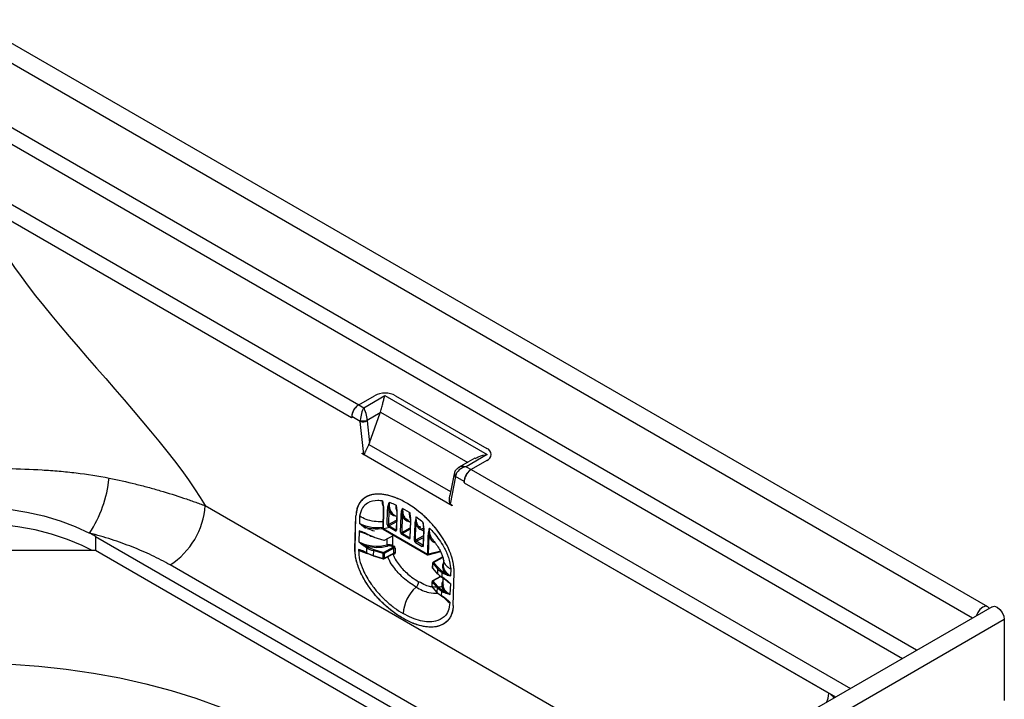
# Model space of a CAD drawing. Units: millimetres. Extents: x -817 to 7983, y -5015 to 1397.
# Drawn here: x 2039 to 2237, y -3116 to -2979 of the extents above; entities that cross this region are included whole.
import ezdxf

# ---------------------------------------------------------------- set-up
doc = ezdxf.new("R2010")
doc.units = ezdxf.units.MM
doc.header["$LTSCALE"] = 2
doc.layers.get('0').update_dxf_attribs({"color": 1})
doc.layers.add('152902', color=7, linetype='Continuous')

# ---------------------------------------------------------------- blocks, each defined once
blk = doc.blocks.new('1137650-M_003_ISO_view')
for p, q in [((412.45, 50.65), (207.46, 168.99)), ((207.89, 136.29), (285.71, 91.37)), ((207.89, 132.83), (284.21, 88.77)), ((210.72, 131.19), (284.2, 88.77)), ((285.68, 91.35), (285.71, 91.37)), ((285.68, 91.35), (286.68, 90.77)), ((285.71, 91.37), (288.85, 93.18)), ((286.68, 90.77), (290.92, 93.22)), ((290.92, 93.22), (311.54, 81.31)), ((293.1, 93.18), (311.48, 82.57)), ((284.31, 89.32), (284.27, 89.35)), ((290.02, 89.74), (287.38, 88.22)), ((287.87, 83.7), (290.02, 89.74)), ((290.07, 89.89), (307.64, 79.74)), ((284.2, 88.77), (284.21, 88.79)), ((284.21, 88.79), (284.26, 88.75)), ((284.27, 88.96), (284.26, 88.75)), ((285.98, 87.97), (284.27, 88.96)), ((286.72, 81.34), (285.98, 87.97)), ((287.39, 88.09), (287.87, 83.7)), ((287.73, 83.35), (304.19, 73.85)), ((286.28, 81.59), (286.27, 81.53)), ((304.52, 71), (286.27, 81.53)), ((286.28, 81.59), (286.72, 81.34)), ((309.08, 80.57), (305.8, 78.68)), ((311.54, 81.31), (307.3, 78.87)), ((311.48, 80.12), (308.33, 78.3)), ((304.9, 77.46), (304.03, 73.06)), ((304.95, 77.66), (304.9, 77.47)), ((307.3, 78.87), (308.31, 78.29)), ((308.33, 78.3), (308.31, 78.29)), ((308.33, 78.3), (384.77, 34.18)), ((305.17, 76.89), (304.08, 71.32)), ((306.89, 75.9), (305.17, 76.89)), ((306.89, 75.69), (306.94, 75.66)), ((306.97, 76.24), (306.93, 76.26)), ((306.94, 75.64), (306.94, 75.66)), ((306.94, 75.64), (306.94, 75.64)), ((306.94, 75.64), (381.77, 32.45)), ((306.94, 75.64), (380.43, 33.22)), ((254.71, 71.02), (334.4, 25.02)), ((290.62, 70.2), (290.51, 66.46)), ((290.67, 70.13), (290.56, 66.39)), ((290.62, 70.2), (290.62, 70.2)), ((291.4, 67.2), (291.49, 70.19)), ((291.75, 70.18), (291.66, 67.19)), ((293.33, 69.49), (293.23, 66.19)), ((293.33, 69.49), (293.33, 69.49)), ((294.5, 70.47), (294.49, 70.47)), ((295.93, 69.64), (294.5, 70.47)), ((295.93, 69.64), (295.94, 69.64)), ((304.52, 71.06), (304.08, 71.32)), ((304.52, 71.06), (304.52, 71)), ((284.91, 62.33), (285.11, 68.98)), ((284.92, 62.33), (285.11, 68.98)), ((285.11, 68.98), (285.11, 68.98)), ((285.83, 68.89), (285.79, 67.48)), ((291.66, 67.19), (293.29, 68.07)), ((293.28, 67.77), (291.78, 66.97)), ((293.38, 69.41), (293.28, 66.11)), ((294.09, 65.65), (294.19, 69.05)), ((294.45, 69.04), (294.35, 65.64)), ((295.54, 68.03), (296.08, 67.72)), ((296.09, 68), (295.99, 64.6)), ((296.04, 64.52), (296.14, 67.92)), ((296.09, 68), (296.09, 68)), ((285.74, 65.94), (285.68, 63.75)), ((287.25, 66.63), (287.56, 66.45)), ((290.56, 66.39), (299.5, 61.23)), ((290.6, 66.3), (299.54, 61.14)), ((293.02, 65.96), (291.65, 66.75)), ((291.78, 66.97), (293.15, 66.18)), ((293.15, 66.18), (293.23, 66.22)), ((294.35, 65.64), (296.05, 66.56)), ((296.04, 66.26), (294.47, 65.42)), ((296.95, 67.35), (296.85, 64.05)), ((297.1, 64.05), (297.2, 67.35)), ((298.1, 66.75), (297.55, 66.78)), ((298.14, 66.42), (298.76, 65.91)), ((298.43, 66.49), (298.43, 66.38)), ((298.76, 66.03), (298.68, 63.04)), ((298.73, 62.97), (298.82, 65.96)), ((232.64, 64.81), (335.23, 5.58)), ((232.64, 64.81), (232.64, 61.95)), ((287.09, 65.47), (287.4, 65.28)), ((287.12, 65.38), (287.44, 65.19)), ((288.73, 64.65), (290.72, 64.05)), ((290.85, 64.06), (292.73, 65.05)), ((292.76, 64.98), (292.69, 65.03)), ((295.78, 64.37), (294.34, 65.2)), ((294.47, 65.42), (295.91, 64.59)), ((295.99, 64.63), (295.91, 64.59)), ((298.73, 64.92), (297.1, 64.05)), ((297.1, 63.61), (298.46, 62.82)), ((297.23, 63.83), (298.72, 64.63)), ((298.6, 63.04), (297.23, 63.83)), ((299.61, 64.96), (299.5, 61.23)), ((299.75, 61.22), (299.86, 64.96)), ((300.64, 64.17), (300.6, 64.15)), ((232.64, 61.95), (211.5, 61.95)), ((332.76, 4.15), (232.64, 61.95)), ((284.92, 62.33), (284.91, 62.33)), ((285.63, 62.2), (285.63, 62.07)), ((286.98, 61.73), (287.29, 61.55)), ((287.32, 62.49), (287, 62.68)), ((287.01, 61.64), (287.33, 61.46)), ((287.13, 62.9), (287.45, 62.71)), ((287.29, 61.55), (287.32, 62.49)), ((288.62, 61.95), (288.59, 61)), ((290.61, 61.36), (288.62, 61.95)), ((288.7, 62.19), (290.69, 61.6)), ((290.69, 61.6), (292.63, 62.66)), ((292.76, 62.44), (290.82, 61.37)), ((292.63, 62.66), (292.42, 62.78)), ((292.56, 63), (292.76, 62.88)), ((292.76, 61.45), (292.76, 62.44)), ((293.02, 62.44), (293.02, 61.45)), ((298.68, 63.08), (298.6, 63.04)), ((299.67, 61.12), (302.2, 61.78)), ((302.23, 61.87), (299.75, 61.22)), ((288.59, 61), (290.58, 60.4)), ((288.62, 60.91), (290.61, 60.31)), ((290.58, 60.4), (290.61, 61.36)), ((290.74, 60.33), (292.73, 61.37)), ((290.79, 60.41), (292.76, 61.45)), ((290.82, 61.37), (290.79, 60.41)), ((292.76, 61.31), (292.69, 61.35)), ((302.49, 60.61), (300.65, 59.6)), ((300.74, 59.59), (302.57, 60.6)), ((301.74, 58.46), (300.74, 59.59)), ((302.45, 60.67), (302.45, 60.59)), ((302.74, 60.11), (302.71, 58.93)), ((327.33, 13.06), (247.65, 59.06)), ((300.56, 59.45), (300.53, 58.49)), ((300.55, 58.44), (300.58, 59.4)), ((301.55, 57.32), (300.55, 58.44)), ((300.58, 59.4), (301.57, 58.27)), ((300.58, 58.36), (301.57, 57.24)), ((301.57, 58.27), (301.55, 57.32)), ((302.96, 57.56), (302.64, 57.74)), ((304.21, 58.28), (304.17, 56.87)), ((300.45, 55.71), (300.42, 54.75)), ((300.44, 54.7), (300.47, 55.67)), ((300.47, 55.67), (301.46, 54.54)), ((302.18, 56.76), (300.54, 55.87)), ((300.63, 55.86), (302.23, 56.73)), ((301.63, 54.73), (300.63, 55.86)), ((302.48, 56.58), (302.51, 57.53)), ((302.8, 56.39), (302.48, 56.58)), ((302.51, 57.53), (302.83, 57.34)), ((302.52, 56.49), (302.84, 56.31)), ((302.63, 56.42), (302.6, 55.19)), ((302.84, 56.31), (302.84, 56.31)), ((304.71, 50.9), (304.91, 57.55)), ((301.43, 53.58), (300.44, 54.7)), ((300.47, 54.63), (301.46, 53.51)), ((301.46, 54.54), (301.43, 53.58)), ((302.37, 52.84), (302.4, 53.79)), ((302.4, 53.79), (302.72, 53.61)), ((302.85, 53.82), (302.53, 54.01)), ((304.13, 55.33), (304.06, 53.13)), ((302.69, 52.66), (302.37, 52.84)), ((302.41, 52.75), (302.73, 52.57)), ((302.73, 52.57), (302.73, 52.57)), ((413.3, 50.65), (208.31, -67.69)), ((304.02, 51.59), (304.01, 51.46)), ((415.78, 48.04), (210.79, -70.3)), ((415.78, 48.04), (415.78, 31.75))]:
    blk.add_line(p, q)
at = {"flags": 128}
for points in [[(6.4, 48.39), (207.89, 164.7), (409.38, 48.39)], [(398.1, 41.87), (207.89, 151.68), (17.68, 41.87)], [(20.51, 40.24), (207.89, 148.41), (395.27, 40.24)], [(184.38, 65.49), (187.23, 66.83), (190.31, 67.99), (193.59, 68.96), (197.02, 69.73), (200.58, 70.28), (204.21, 70.61), (207.89, 70.72), (211.57, 70.61), (215.2, 70.28), (218.76, 69.73), (222.19, 68.96), (225.47, 67.99), (228.55, 66.83), (231.4, 65.49)], [(231.91, 61.95), (229.92, 62.96), (226.95, 64.2), (223.78, 65.26), (220.43, 66.12), (216.95, 66.77), (213.36, 67.21), (209.72, 67.43), (206.06, 67.43), (202.41, 67.21), (198.83, 66.77), (195.35, 66.12), (192, 65.26), (188.83, 64.2), (185.86, 62.96), (183.87, 61.95)], [(288.7, 64.73), (288.7, 64.71), (288.71, 64.68), (288.71, 64.66), (288.72, 64.65), (288.73, 64.65)], [(288.59, 61), (288.59, 60.97), (288.6, 60.95), (288.6, 60.93), (288.61, 60.92), (288.62, 60.91)], [(290.58, 60.4), (290.58, 60.37), (290.58, 60.35), (290.59, 60.33), (290.6, 60.32), (290.61, 60.31)], [(412.75, 50.33), (412.45, 50.65), (411.98, 50.74), (411.43, 50.55), (410.88, 50.1), (410.41, 49.47), (410.11, 48.81)], [(413.3, 50.65), (413.77, 50.74), (414.33, 50.55), (414.88, 50.1), (415.35, 49.47), (415.67, 48.74), (415.78, 48.04)], [(215.62, 39.05), (221.2, 38.66), (226.73, 38.07), (232.19, 37.28), (237.55, 36.29), (242.79, 35.11), (247.88, 33.74), (252.82, 32.18), (257.58, 30.45), (262.13, 28.54), (266.47, 26.47), (270.57, 24.25)]]:
    blk.add_lwpolyline(points, dxfattribs=at)
for centre, radius, start, end in [((290.97, 89.09), 4.61, 62.6097, 117.3903), ((287.27, 88.79), 3.01, 121.3337, 180.7241), ((286.55, 88.88), 2.29, 168.8818, 178.0809), ((286.53, 89.81), 1.92, 253.3786, 296.3374), ((286.68, 90.47), 2.36, 252.8681, 287.1319), ((290.15, 81.48), 3.87, 178.2903, 179.9926), ((311.02, 81.35), 1.31, 290.7834, 69.2166), ((305.51, 77.4), 0.61, 174.2615, 236.9627), ((305.51, 77.6), 0.565, 172.4671, 237.9287), ((309.93, 75.71), 3.04, 121.6569, 180.4009), ((211.18, 78.95), 24.29, 326.3313, 354.3722), ((239.31, 72.06), 15.44, 302.6951, 356.1501), ((290.7, 70.21), 0.0872, 184.3066, 246.8837), ((291.63, 70.44), 0.286, 242.3854, 295.0066), ((293.41, 69.49), 0.0846, 183.2292, 247.9611), ((294.33, 69.3), 0.286, 242.3854, 295.0066), ((296.17, 68), 0.0846, 183.2292, 247.9611), ((287.39, 66.4), 0.277, 121.7459, 176.2328), ((287.71, 66.21), 0.277, 121.7459, 176.2328), ((290.69, 66.46), 0.18, 178.2976, 240.0027), ((290.59, 66.47), 0.0872, 184.3066, 246.8837), ((290.65, 66.38), 0.0942, 172.6878, 233.3464), ((291.54, 67.45), 0.286, 242.3854, 295.0066), ((291.93, 66.73), 0.277, 121.7459, 176.2328), ((293.3, 65.94), 0.277, 121.7459, 176.2328), ((293.32, 66.19), 0.0846, 183.2292, 247.9611), ((294.22, 65.9), 0.286, 242.3854, 295.0066), ((297.08, 67.61), 0.286, 242.3854, 295.0066), ((298.4, 66.4), 0.0888, 5.0311, 66.254), ((298.85, 66.04), 0.0846, 183.2292, 247.9611), ((215.54, 35.18), 34.21, 60.0169, 62.3764), ((287.18, 65.45), 0.0919, 171.8356, 234.1986), ((287.5, 65.27), 0.0919, 171.8356, 234.1986), ((287.48, 65.27), 0.0867, 244.76, 303.1612), ((290.77, 64.22), 0.18, 253.2252, 297.7834), ((292.66, 64.99), 0.0994, 355.8767, 39.6238), ((294.61, 65.18), 0.277, 121.7459, 176.2328), ((296.05, 64.35), 0.277, 121.7459, 176.2328), ((296.07, 64.6), 0.0846, 183.2292, 247.9611), ((296.98, 64.31), 0.286, 242.3854, 295.0066), ((297.37, 63.59), 0.277, 121.7459, 176.2328), ((299.74, 65.22), 0.286, 242.3854, 295.0066), ((288.92, 68.06), 6.84, 241.197, 259.7538), ((287.06, 61.72), 0.0893, 170.8305, 235.2036), ((287.28, 62.66), 0.277, 121.7459, 176.2328), ((287.38, 61.53), 0.0919, 171.8356, 234.1986), ((287.6, 62.48), 0.277, 121.7459, 176.2328), ((289.04, 61.94), 0.414, 142.8744, 178.1807), ((291.02, 61.35), 0.414, 142.8744, 178.1807), ((290.54, 61.37), 0.271, 1.0767, 57.2027), ((291.81, 63.12), 0.402, 179.2052, 215.7696), ((292.28, 63.01), 0.275, 301.6615, 357.4724), ((292.49, 62.89), 0.275, 301.6615, 357.4724), ((292.89, 62.19), 0.277, 62.6097, 117.3903), ((298.74, 62.8), 0.277, 121.7459, 176.2328), ((298.76, 63.05), 0.0846, 183.2292, 247.9611), ((287.37, 61.54), 0.0867, 244.76, 303.1612), ((290.66, 60.67), 0.289, 252.924, 295.0936), ((290.69, 61.64), 0.289, 252.924, 295.0936), ((290.66, 60.49), 0.18, 253.2252, 297.7834), ((290.69, 60.4), 0.0922, 301.7438, 4.6039), ((292.66, 61.31), 0.0996, 355.9055, 39.3319), ((292.89, 61.21), 0.277, 62.6097, 117.3903), ((299.63, 61.48), 0.286, 242.3854, 295.0066), ((299.59, 61.21), 0.0942, 172.6878, 233.3464), ((299.63, 61.29), 0.18, 240.0027, 284.6008), ((299.63, 61.23), 0.12, 288.8042, 353.3922), ((300.74, 59.45), 0.18, 118.6808, 178.2976), ((300.8, 59.38), 0.221, 104.6052, 173.8308), ((300.69, 59.52), 0.0917, 54.7631, 113.6982), ((302.41, 60.58), 0.0982, 19.2508, 64.3503), ((300.71, 58.48), 0.18, 178.2976, 221.5424), ((300.6, 58.49), 0.0665, 179.6918, 224.4016), ((300.66, 58.43), 0.109, 176.514, 220.7044), ((300.63, 59.45), 0.0665, 179.6918, 224.4016), ((301.79, 58.25), 0.221, 104.6052, 173.8308), ((302.79, 57.51), 0.277, 121.7459, 176.2328), ((303.1, 57.33), 0.277, 121.7459, 176.2328), ((296.17, 55.76), 1.57, 311.6703, 357.0655), ((300.63, 55.71), 0.18, 118.6808, 178.2976), ((300.52, 55.71), 0.0665, 179.6918, 224.4016), ((300.69, 55.64), 0.221, 104.6052, 173.8308), ((300.58, 55.78), 0.0917, 54.7631, 113.6982), ((301.65, 57.31), 0.109, 176.514, 220.7044), ((302.57, 56.57), 0.0919, 171.8356, 234.1986), ((302.89, 56.38), 0.0919, 171.8356, 234.1986), ((302.48, 48.7), 7.9, 131.8003, 175.769), ((300.6, 54.75), 0.18, 178.2976, 221.5424), ((300.49, 54.75), 0.0665, 179.6918, 224.4016), ((300.55, 54.7), 0.109, 176.514, 220.7044), ((301.54, 53.58), 0.109, 176.514, 220.7044), ((301.68, 54.51), 0.221, 104.6052, 173.8308), ((302.68, 53.77), 0.277, 121.7459, 176.2328), ((302.99, 53.59), 0.277, 121.7459, 176.2328), ((302.46, 52.83), 0.0919, 171.8356, 234.1986), ((302.78, 52.64), 0.0893, 170.8305, 235.2036), ((305.62, 54.43), 3.38, 216.2028, 241.6424)]:
    blk.add_arc(centre, radius, start, end)
for centre, major_axis, ratio, start_param, end_param in [((285.63, 89.75), (1.05, 1.7), 0.556894, 0.801596, 2.126621), ((286.68, 89.14), (0.46, 2.04), 0.264803, 0.702745, 2.099008), ((286.68, 89.14), (-0.46, 2.04), 0.264803, 4.184177, 5.580441), ((288.43, 90.15), (1, 2.33), 0.641841, 4.810412, 4.872143), ((287.4, 88.72), (0.85, 1.81), 0.625606, 2.129159, 2.268786), ((288.1, 88.46), (0.336, 0.952), 0.66655, 2.058219, 2.197845), ((287.16, 84.13), (0.48, 1.65), 0.470635, 4.36431, 4.592342), ((307.3, 77.24), (2.03, 0.86), 0.711574, 1.27677, 2.673033), ((307.3, 77.24), (2.03, -0.86), 0.711574, 1.864823, 2.659853), ((308.38, 76.6), (0.97, 1.81), 0.597163, 0.766599, 2.072549), ((308.36, 76.63), (0.95, 1.76), 0.597163, 0.766599, 2.091624), ((306.58, 77.65), (1.12, 1.66), 0.524608, 2.218459, 2.358085), ((308.38, 76.6), (0.97, 1.81), 0.597163, 2.399586, 2.410631), ((289.32, 69.42), (5, -0.11), 0.562162, 3.939552, 4.965106), ((289.27, 67.8), (5, -0.19), 0.551365, 3.947978, 4.297159), ((289.32, 69.27), (5.18, -0.12), 0.561976, 4.31306, 5.233633), ((290.97, 68.31), (4.82, -0.11), 0.561976, 3.939704, 4.261454), ((291.66, 67.05), (-0.17, 0.317), 0.597222, 0.803597, 2.374317), ((291.79, 67.12), (-0.085, 0.159), 0.60721, 0.803775, 2.374496), ((293.03, 66.26), (-0.17, 0.317), 0.597131, 2.374387, 3.945107), ((293.16, 66.33), (-0.083, 0.16), 0.59677, 2.383553, 3.151916), ((294.35, 65.5), (-0.17, 0.317), 0.597222, 0.803597, 2.374317), ((294.47, 65.57), (-0.085, 0.159), 0.60721, 0.803775, 2.374496), ((289.21, 65.68), (5, -0.11), 0.562162, 3.939552, 5.179827), ((290.94, 67.14), (5, -0.18), 0.551743, 3.947696, 4.269446), ((290.93, 66.99), (4.82, -0.18), 0.551554, 3.947837, 4.269587), ((287.83, 19.37), (0.66, 140.78), 0.025184, 5.028529, 5.037732), ((288.54, 19.78), (-0.07, 140.4), 0.030213, 5.025303, 5.039906), ((292.76, 65.28), (-0.18, 0.312), 0.577381, 2.357228, 3.03292), ((295.79, 64.67), (-0.17, 0.317), 0.597131, 2.374387, 3.945107), ((295.91, 64.74), (-0.083, 0.16), 0.59677, 2.383553, 3.151916), ((297.1, 63.91), (-0.17, 0.317), 0.597222, 0.803597, 2.374317), ((297.23, 63.98), (-0.085, 0.159), 0.60721, 0.803775, 2.374496), ((289.16, 64.06), (5, -0.19), 0.551365, 3.947978, 4.297159), ((289.21, 65.53), (5.18, -0.12), 0.561976, 4.31306, 5.179979), ((290.83, 63.41), (5, -0.18), 0.551743, 3.947696, 4.269446), ((290.86, 64.43), (5, -0.11), 0.56179, 3.939855, 4.261606), ((290.86, 64.58), (4.82, -0.11), 0.561976, 3.939704, 4.261454), ((292.64, 62.51), (-0.093, 0.154), 0.562112, 3.915652, 5.486449), ((292.76, 62.59), (-0.18, 0.312), 0.577381, 3.927415, 5.498211), ((298.47, 63.12), (-0.17, 0.317), 0.597131, 2.374387, 3.945107), ((298.6, 63.19), (-0.083, 0.16), 0.59677, 2.383553, 3.151916), ((290.82, 63.26), (4.82, -0.18), 0.551554, 3.947837, 4.269587), ((292.64, 61.53), (-0.095, 0.153), 0.55183, 3.101546, 3.909818), ((292.76, 61.6), (-0.18, 0.312), 0.577381, 2.357228, 3.928024), ((307.7, 58.65), (5.18, -0.12), 0.561976, 2.873867, 3.566348), ((302.58, 60.45), (-0.093, 0.154), 0.562112, 5.486449, 6.258326), ((306.04, 59.46), (5, -0.11), 0.56179, 3.618105, 3.939855), ((306.05, 59.61), (4.82, -0.11), 0.561976, 3.617953, 3.939704), ((307.71, 58.8), (5, -0.11), 0.562162, 3.137302, 3.939552), ((306.01, 58.44), (5, -0.18), 0.551743, 3.625945, 3.947696), ((306.01, 58.29), (4.82, -0.18), 0.551554, 3.817524, 3.947837), ((307.59, 54.92), (5.18, -0.12), 0.561976, 2.873867, 3.566348), ((307.66, 57.19), (5, -0.19), 0.551365, 3.721427, 3.947978), ((305.9, 54.7), (5, -0.18), 0.551743, 3.625945, 3.947696), ((305.93, 55.72), (5, -0.11), 0.56179, 3.618105, 3.939855), ((305.94, 55.87), (4.82, -0.11), 0.561976, 3.617953, 3.939704), ((307.6, 55.07), (5, -0.11), 0.562162, 3.137302, 3.939552), ((305.9, 54.55), (4.82, -0.18), 0.551554, 3.851093, 3.947837), ((307.55, 53.45), (5, -0.19), 0.551365, 3.699288, 3.947978)]:
    blk.add_ellipse(centre, major_axis=major_axis, ratio=ratio, start_param=start_param, end_param=end_param)
blk.add_open_spline([(210.72, 131.19), (210.93, 118.87), (244.88, 88.49), (254.71, 71.02)], degree=3)
for points, knots in [([(290.07, 89.89), (290.17, 90.22), (290.26, 90.55), (290.42, 91.19), (290.49, 91.49), (290.62, 92.05), (290.68, 92.32), (290.77, 92.68), (290.8, 92.79), (290.86, 93.01), (290.89, 93.12), (290.92, 93.22)], [0, 0, 0, 0, 0.25, 0.25, 0.5, 0.5, 0.75, 0.75, 0.875, 0.875, 1, 1, 1, 1]), ([(287.73, 83.35), (287.63, 83.15), (287.53, 82.97), (287.34, 82.61), (287.24, 82.43), (287.07, 82.1), (286.98, 81.94), (286.84, 81.63), (286.77, 81.48), (286.72, 81.34)], [0, 0, 0, 0, 0.25, 0.25, 0.5, 0.5, 0.75, 0.75, 1, 1, 1, 1]), ([(309.11, 80.53), (309.37, 80.68), (310.11, 81.12), (310.99, 81.26), (311.53, 81.31), (311.54, 81.31)], [0, 0, 0, 0, 0.3585582, 0.995097, 1, 1, 1, 1]), ([(180.42, 76.57), (181.5, 76.79), (182.61, 76.99), (184.83, 77.34), (185.94, 77.49), (189.31, 77.9), (191.58, 78.09), (196.16, 78.37), (198.48, 78.45), (201.98, 78.53), (203.16, 78.55), (205.52, 78.57), (206.7, 78.57), (210.24, 78.57), (212.59, 78.55), (217.24, 78.45), (219.56, 78.37), (223.01, 78.16), (224.15, 78.08), (226.43, 77.88), (227.57, 77.77), (230.97, 77.36), (233.19, 77.01), (235.36, 76.57)], [0, 0, 0, 0, 0.0625, 0.0625, 0.125, 0.125, 0.25, 0.25, 0.375, 0.375, 0.4375, 0.4375, 0.5, 0.5, 0.625, 0.625, 0.75, 0.75, 0.8125, 0.8125, 0.875, 0.875, 1, 1, 1, 1]), ([(305.8, 78.66), (305.63, 78.55), (305.3, 78.34), (305.05, 77.96), (304.97, 77.72), (304.95, 77.67)], [0, 0, 0, 0, 0.432513, 0.88394, 1, 1, 1, 1]), ([(235.36, 76.57), (237.15, 76.21), (238.9, 75.82), (241.49, 75.18), (242.35, 74.96), (244.03, 74.51), (244.85, 74.27), (247.29, 73.56), (248.85, 73.07), (251.12, 72.31), (251.86, 72.05), (252.95, 71.67), (253.31, 71.54), (253.84, 71.34), (254.1, 71.25), (254.37, 71.15), (254.54, 71.08), (254.63, 71.05), (254.71, 71.02)], [0, 0, 0, 0, 0.25, 0.25, 0.375, 0.375, 0.5, 0.5, 0.75, 0.75, 0.875, 0.875, 0.9375, 0.9375, 0.96875, 0.984375, 0.984375, 1, 1, 1, 1]), ([(304.91, 57.55), (304.93, 58.21), (304.85, 58.91), (304.61, 60.01), (304.51, 60.38), (304.27, 61.11), (304.14, 61.48), (303.83, 62.21), (303.66, 62.57), (303.3, 63.27), (303.11, 63.62), (302.71, 64.3), (302.5, 64.63), (302.06, 65.28), (301.83, 65.6), (301.13, 66.52), (300.64, 67.1), (299.88, 67.92), (299.62, 68.18), (299.09, 68.69), (298.83, 68.94), (298.02, 69.65), (297.47, 70.09), (296.37, 70.89), (295.82, 71.25), (294.69, 71.9), (294.13, 72.18), (293.03, 72.65), (292.48, 72.85), (291.67, 73.08), (291.4, 73.14), (290.86, 73.24), (290.59, 73.28), (289.8, 73.36), (289.29, 73.36), (288.56, 73.26), (288.32, 73.22), (287.86, 73.09), (287.63, 73.01), (286.99, 72.71), (286.6, 72.44), (286.09, 71.9), (285.94, 71.7), (285.66, 71.27), (285.54, 71.03), (285.35, 70.51), (285.27, 70.22), (285.15, 69.63), (285.12, 69.31), (285.11, 68.98)], [0, 0, 0, 0, 0.0625, 0.0625, 0.09375, 0.09375, 0.125, 0.125, 0.15625, 0.15625, 0.1875, 0.1875, 0.21875, 0.21875, 0.25, 0.25, 0.3125, 0.3125, 0.34375, 0.34375, 0.375, 0.375, 0.4375, 0.4375, 0.5, 0.5, 0.5625, 0.5625, 0.625, 0.625, 0.65625, 0.65625, 0.6875, 0.6875, 0.75, 0.75, 0.78125, 0.78125, 0.8125, 0.8125, 0.875, 0.875, 0.90625, 0.90625, 0.9375, 0.9375, 0.96875, 0.96875, 1, 1, 1, 1]), ([(304.91, 57.55), (304.87, 58.29), (304.78, 59.78), (303.99, 61.95), (303.05, 63.79), (301.94, 65.51), (300.55, 67.26), (298.88, 68.95), (297.1, 70.41), (295.12, 71.71), (292.97, 72.75), (290.94, 73.3), (289.23, 73.39), (287.62, 73.11), (286.19, 72.23), (285.29, 70.7), (285.16, 69.48), (285.11, 68.98)], [0, 0, 0, 0, 0.0672201, 0.1341852, 0.1817344, 0.2306416, 0.2959858, 0.3631751, 0.430991, 0.5001159, 0.5845908, 0.6716236, 0.7305643, 0.7908873, 0.8794873, 0.9505463, 1, 1, 1, 1]), ([(290.47, 71.96), (290.14, 72), (289.05, 72.11), (287.59, 71.77), (286.29, 70.67), (285.99, 69.5), (285.83, 68.89)], [0, 0, 0, 0, 0.150638, 0.505834, 0.741446, 1, 1, 1, 1]), ([(290.57, 70.99), (290.53, 71.11), (290.47, 71.32), (290.46, 71.66), (290.47, 71.87), (290.47, 71.96)], [0, 0, 0, 0, 0.429338, 0.729686, 1, 1, 1, 1]), ([(290.47, 71.96), (290.47, 71.96), (290.48, 71.91), (290.51, 71.72), (290.57, 71.32), (290.66, 70.74), (290.67, 70.33), (290.67, 70.13)], [0, 0, 0, 0, 0.007176, 0.079222, 0.3025, 0.650712, 1, 1, 1, 1]), ([(290.56, 71.06), (290.55, 71.18), (290.51, 71.42), (290.49, 71.73), (290.47, 71.91), (290.47, 71.96), (290.47, 71.96)], [0, 0, 0, 0, 0.40857, 0.84488, 0.985816, 1, 1, 1, 1]), ([(291.49, 70.19), (291.51, 70.38), (291.56, 70.91), (291.71, 71.36), (291.79, 71.65), (291.79, 71.66)], [0, 0, 0, 0, 0.365056, 0.992795, 1, 1, 1, 1]), ([(291.79, 71.66), (291.79, 71.65), (291.75, 71.33), (291.69, 70.84), (291.73, 70.36), (291.75, 70.18)], [0, 0, 0, 0, 0.007408, 0.641671, 1, 1, 1, 1]), ([(293.18, 71.14), (293.08, 71.18), (292.62, 71.38), (292.16, 71.54), (291.79, 71.66)], [0, 0, 0, 0, 0.205912, 1, 1, 1, 1]), ([(291.79, 71.66), (291.8, 71.41), (291.8, 70.69), (292.12, 69.71), (292.72, 69.14), (293.18, 68.92), (293.38, 68.91), (293.43, 68.9)], [0, 0, 0, 0, 0.173738, 0.501666, 0.819319, 0.95439, 1, 1, 1, 1]), ([(304.08, 71.32), (304.08, 71.32), (304.06, 71.42), (303.97, 71.93), (303.89, 72.54), (304.04, 73.01), (304.05, 73.06)], [0, 0, 0, 0, 0.007078, 0.175097, 0.910543, 1, 1, 1, 1]), ([(290.55, 71.05), (290.58, 70.89), (290.62, 70.59), (290.61, 70.32), (290.61, 70.21)], [0, 0, 0, 0, 0.567675, 1, 1, 1, 1]), ([(293.31, 68.85), (293.1, 68.87), (292.54, 68.95), (292.04, 69.5), (291.82, 70.02), (291.75, 70.18)], [0, 0, 0, 0, 0.285691, 0.777657, 1, 1, 1, 1]), ([(293.27, 70.25), (293.24, 70.31), (293.19, 70.45), (293.18, 70.76), (293.18, 71), (293.18, 71.14)], [0, 0, 0, 0, 0.249289, 0.558454, 1, 1, 1, 1]), ([(293.18, 71.14), (293.18, 71.13), (293.19, 70.99), (293.21, 70.7), (293.25, 70.43), (293.27, 70.29)], [0, 0, 0, 0, 0.01436, 0.491147, 1, 1, 1, 1]), ([(293.18, 71.14), (293.18, 71.13), (293.2, 70.99), (293.27, 70.62), (293.36, 70.04), (293.38, 69.62), (293.38, 69.41)], [0, 0, 0, 0, 0.007203, 0.249283, 0.627055, 1, 1, 1, 1]), ([(293.26, 70.29), (293.29, 70.13), (293.33, 69.85), (293.32, 69.6), (293.32, 69.49)], [0, 0, 0, 0, 0.564177, 1, 1, 1, 1]), ([(294.19, 69.05), (294.21, 69.24), (294.25, 69.63), (294.37, 70.08), (294.46, 70.36), (294.49, 70.47), (294.49, 70.47)], [0, 0, 0, 0, 0.375518, 0.752287, 0.992795, 1, 1, 1, 1]), ([(294.49, 70.47), (294.49, 70.47), (294.47, 70.34), (294.43, 70.04), (294.4, 69.57), (294.43, 69.22), (294.45, 69.04)], [0, 0, 0, 0, 0.007419, 0.252051, 0.631706, 1, 1, 1, 1]), ([(294.49, 70.47), (294.49, 70.47), (294.48, 70.01), (294.6, 69.16), (295.02, 68.32), (295.47, 68.13), (295.62, 68.07)], [0, 0, 0, 0, 0.000439, 0.402892, 0.805229, 1, 1, 1, 1]), ([(295.58, 68.09), (295.42, 68.17), (294.97, 68.39), (294.6, 69.21), (294.49, 70.01), (294.5, 70.43), (294.5, 70.47)], [0, 0, 0, 0, 0.219471, 0.630386, 0.965116, 1, 1, 1, 1]), ([(296.09, 68.42), (296.08, 68.44), (295.92, 68.72), (295.92, 69.19), (295.93, 69.6), (295.93, 69.64)], [0, 0, 0, 0, 0.076498, 0.912841, 1, 1, 1, 1]), ([(295.94, 69.64), (295.94, 69.64), (295.93, 69.25), (296, 68.92), (296.07, 68.59)], [0, 0, 0, 0, 0.0013113, 1, 1, 1, 1]), ([(295.94, 69.64), (295.94, 69.63), (295.95, 69.49), (295.98, 69.21), (296.01, 68.94), (296.03, 68.8)], [0, 0, 0, 0, 0.014365, 0.488033, 1, 1, 1, 1]), ([(296.14, 67.92), (296.14, 68.13), (296.12, 68.55), (296.03, 69.13), (295.96, 69.49), (295.94, 69.63), (295.94, 69.64)], [0, 0, 0, 0, 0.3755177, 0.752287, 0.992795, 1, 1, 1, 1]), ([(287.12, 66.41), (286.94, 66.53), (286.6, 66.75), (286.17, 67.14), (285.9, 67.38), (285.79, 67.48), (285.79, 67.48)], [0, 0, 0, 0, 0.37553, 0.752297, 0.992795, 1, 1, 1, 1]), ([(285.79, 67.48), (285.79, 67.48), (285.9, 67.4), (286.19, 67.2), (286.67, 66.9), (287.06, 66.72), (287.25, 66.63)], [0, 0, 0, 0, 0.007419, 0.252042, 0.631694, 1, 1, 1, 1]), ([(290.55, 67.81), (290.51, 67.8), (289.94, 67.73), (288.74, 67.81), (287.14, 68.18), (286.22, 68.64), (285.84, 68.89), (285.83, 68.89)], [0, 0, 0, 0, 0.023881, 0.351877, 0.680679, 0.992703, 1, 1, 1, 1]), ([(296.06, 67.73), (295.99, 67.74), (295.56, 67.75), (294.93, 68.12), (294.6, 68.75), (294.45, 69.04)], [0, 0, 0, 0, 0.0841266, 0.5673918, 1, 1, 1, 1]), ([(296.02, 68.8), (296.05, 68.64), (296.09, 68.36), (296.08, 68.11), (296.08, 68)], [0, 0, 0, 0, 0.56378, 1, 1, 1, 1]), ([(297.25, 68.79), (297.25, 68.79), (297.21, 68.67), (297.13, 68.39), (297, 67.94), (296.97, 67.55), (296.95, 67.35)], [0, 0, 0, 0, 0.007203, 0.249283, 0.627055, 1, 1, 1, 1]), ([(297.25, 68.79), (297.25, 68.78), (297.23, 68.66), (297.19, 68.35), (297.15, 67.88), (297.19, 67.52), (297.2, 67.35)], [0, 0, 0, 0, 0.0074142, 0.2535858, 0.6341687, 1, 1, 1, 1]), ([(298.18, 66.46), (297.99, 66.61), (297.54, 66.97), (297.32, 67.74), (297.25, 68.4), (297.25, 68.65), (297.25, 68.79)], [0, 0, 0, 0, 0.322024, 0.768406, 0.863783, 1, 1, 1, 1]), ([(297.25, 68.79), (297.34, 68.72), (297.8, 68.39), (298.25, 68.02), (298.61, 67.72)], [0, 0, 0, 0, 0.205912, 1, 1, 1, 1]), ([(298.82, 65.96), (298.81, 66.17), (298.79, 66.73), (298.68, 67.34), (298.61, 67.72), (298.61, 67.72)], [0, 0, 0, 0, 0.365056, 0.992795, 1, 1, 1, 1]), ([(298.61, 67.72), (298.61, 67.72), (298.64, 67.35), (298.71, 66.81), (298.78, 66.33), (298.81, 66.17)], [0, 0, 0, 0, 0.007723, 0.66894, 1, 1, 1, 1]), ([(285.74, 65.94), (285.75, 65.94), (285.85, 65.91), (286.13, 65.84), (286.57, 65.72), (286.92, 65.55), (287.09, 65.47)], [0, 0, 0, 0, 0.007205, 0.247703, 0.62447, 1, 1, 1, 1]), ([(287.16, 65.4), (286.98, 65.47), (286.61, 65.61), (286.15, 65.78), (285.86, 65.89), (285.75, 65.94), (285.74, 65.94)], [0, 0, 0, 0, 0.347328, 0.739588, 0.992335, 1, 1, 1, 1]), ([(293.23, 66.19), (293.23, 66.18), (293.23, 66.16), (293.23, 66.16), (293.23, 66.16)], [0, 0, 0, 0, 0.573245, 1, 1, 1, 1]), ([(297.2, 67.35), (297.27, 67.2), (297.49, 66.7), (297.89, 66.22), (298.34, 66.15), (298.43, 66.14)], [0, 0, 0, 0, 0.248888, 0.841201, 1, 1, 1, 1]), ([(299.91, 66.51), (299.91, 66.5), (299.9, 66.47), (299.86, 66.32), (299.77, 66), (299.66, 65.55), (299.63, 65.16), (299.61, 64.96)], [0, 0, 0, 0, 0.007176, 0.079222, 0.3025, 0.650712, 1, 1, 1, 1]), ([(299.86, 64.96), (299.85, 65.14), (299.82, 65.49), (299.85, 65.96), (299.88, 66.3), (299.91, 66.46), (299.91, 66.5), (299.91, 66.51)], [0, 0, 0, 0, 0.343165, 0.693056, 0.919495, 0.992638, 1, 1, 1, 1]), ([(300.68, 64.12), (300.55, 64.25), (300.14, 64.67), (299.96, 65.49), (299.91, 66.21), (299.91, 66.41), (299.91, 66.51)], [0, 0, 0, 0, 0.245485, 0.795963, 0.903351, 1, 1, 1, 1]), ([(299.91, 66.51), (300.23, 66.17), (301.29, 65.04), (302.68, 63.06), (303.88, 60.51), (304.1, 59.05), (304.21, 58.28)], [0, 0, 0, 0, 0.150638, 0.505834, 0.741446, 1, 1, 1, 1]), ([(247.65, 59.06), (246.47, 59.74), (245.25, 60.38), (242.71, 61.59), (241.39, 62.16), (239.35, 62.96), (238.66, 63.22), (237.26, 63.73), (236.54, 63.97), (234.37, 64.67), (232.9, 65.1), (231.4, 65.49)], [0, 0, 0, 0, 0.25, 0.25, 0.5, 0.5, 0.625, 0.625, 0.75, 0.75, 1, 1, 1, 1]), ([(287, 62.68), (286.83, 62.79), (286.49, 63.02), (286.06, 63.4), (285.79, 63.65), (285.68, 63.74), (285.68, 63.75)], [0, 0, 0, 0, 0.37553, 0.752297, 0.992795, 1, 1, 1, 1]), ([(285.68, 63.75), (285.68, 63.74), (285.79, 63.66), (286.08, 63.46), (286.56, 63.16), (286.94, 62.98), (287.13, 62.9)], [0, 0, 0, 0, 0.007419, 0.252042, 0.631694, 1, 1, 1, 1]), ([(295.99, 64.6), (295.99, 64.58), (295.99, 64.57), (295.98, 64.57), (295.98, 64.57)], [0, 0, 0, 0, 0.573245, 1, 1, 1, 1]), ([(299.86, 64.96), (299.93, 64.8), (300.14, 64.26), (300.51, 63.7), (300.95, 63.58), (301.03, 63.56)], [0, 0, 0, 0, 0.245743, 0.86618, 1, 1, 1, 1]), ([(300.61, 64.07), (300.78, 63.87), (301.2, 63.38), (301.77, 62.51), (302.27, 61.59), (302.58, 60.8), (302.7, 60.28), (302.74, 60.03), (302.75, 59.97), (302.75, 59.95)], [0, 0, 0, 0, 0.1627, 0.410546, 0.612664, 0.777373, 0.921372, 0.980343, 1, 1, 1, 1]), ([(304.71, 50.9), (304.7, 50.57), (304.67, 50.26), (304.56, 49.66), (304.48, 49.38), (304.28, 48.86), (304.16, 48.62), (303.89, 48.18), (303.73, 47.97), (303.23, 47.44), (302.84, 47.17), (302.19, 46.87), (301.97, 46.79), (301.5, 46.66), (301.27, 46.61), (300.54, 46.52), (300.03, 46.52), (298.97, 46.62), (298.43, 46.72), (297.35, 47.03), (296.8, 47.22), (295.69, 47.7), (295.12, 47.99), (294, 48.64), (293.44, 49), (292.35, 49.79), (291.8, 50.23), (291, 50.93), (290.74, 51.18), (290.21, 51.69), (289.95, 51.96), (289.18, 52.78), (288.69, 53.36), (287.99, 54.28), (287.76, 54.6), (287.32, 55.25), (287.11, 55.58), (286.5, 56.6), (286.14, 57.31), (285.68, 58.4), (285.55, 58.77), (285.31, 59.5), (285.21, 59.87), (285.05, 60.6), (284.99, 60.96), (284.92, 61.66), (284.9, 62), (284.91, 62.33)], [0, 0, 0, 0, 0.03125, 0.03125, 0.0625, 0.0625, 0.09375, 0.09375, 0.125, 0.125, 0.1875, 0.1875, 0.21875, 0.21875, 0.25, 0.25, 0.3125, 0.3125, 0.375, 0.375, 0.4375, 0.4375, 0.5, 0.5, 0.5625, 0.5625, 0.625, 0.625, 0.65625, 0.65625, 0.6875, 0.6875, 0.75, 0.75, 0.78125, 0.78125, 0.8125, 0.8125, 0.875, 0.875, 0.90625, 0.90625, 0.9375, 0.9375, 0.96875, 0.96875, 1, 1, 1, 1]), ([(304.71, 50.9), (304.67, 50.46), (304.57, 49.36), (303.81, 47.85), (302.49, 46.89), (300.93, 46.52), (299.31, 46.53), (297.4, 46.95), (295.75, 47.65), (294.04, 48.59), (292.28, 49.78), (290.3, 51.54), (288.63, 53.4), (287.1, 55.49), (285.77, 57.97), (284.98, 60.48), (284.93, 61.79), (284.92, 62.33)], [0, 0, 0, 0, 0.043249, 0.108351, 0.195696, 0.25457, 0.315104, 0.393499, 0.474142, 0.500059, 0.584544, 0.671586, 0.730534, 0.790864, 0.879474, 0.950541, 1, 1, 1, 1]), ([(285.63, 62.2), (285.63, 62.2), (285.74, 62.18), (286.02, 62.1), (286.46, 61.98), (286.8, 61.81), (286.98, 61.73)], [0, 0, 0, 0, 0.0072048, 0.2477034, 0.6244703, 1, 1, 1, 1]), ([(287.05, 61.67), (286.87, 61.73), (286.5, 61.87), (286.04, 62.04), (285.75, 62.16), (285.63, 62.2), (285.63, 62.2)], [0, 0, 0, 0, 0.347328, 0.739588, 0.992335, 1, 1, 1, 1]), ([(285.63, 62.07), (285.67, 61.42), (285.74, 60.13), (286.62, 57.7), (287.95, 55.43), (289.56, 53.4), (291.13, 51.81), (292.82, 50.39), (294.01, 49.65), (294.6, 49.29)], [0, 0, 0, 0, 0.127331, 0.254115, 0.443263, 0.577008, 0.710939, 0.855443, 1, 1, 1, 1]), ([(291.41, 63.12), (291.48, 63.14), (291.65, 63.18), (291.96, 63.18), (292.29, 63.13), (292.47, 63.04), (292.56, 63)], [0, 0, 0, 0, 0.184568, 0.45642, 0.728202, 1, 1, 1, 1]), ([(292.42, 62.78), (292.35, 62.81), (292.21, 62.88), (291.94, 62.93), (291.69, 62.92), (291.54, 62.89), (291.48, 62.88)], [0, 0, 0, 0, 0.271784, 0.543564, 0.815425, 1, 1, 1, 1]), ([(298.68, 63.04), (298.67, 63.03), (298.67, 63.01), (298.67, 63.02), (298.67, 63.02)], [0, 0, 0, 0, 0.5732449, 1, 1, 1, 1]), ([(297.21, 54.59), (296.34, 55.17), (294.75, 56.22), (292.95, 58.22), (291.91, 59.75), (291.64, 60.5), (291.55, 60.75)], [0, 0, 0, 0, 0.404768, 0.731243, 0.912223, 1, 1, 1, 1]), ([(292.57, 61.34), (292.58, 61.26), (292.62, 60.99), (292.96, 60.28), (293.82, 58.96), (295.04, 57.67), (296.45, 56.49), (297.26, 55.98), (297.73, 55.68)], [0, 0, 0, 0, 0.031084, 0.108871, 0.272501, 0.591811, 0.761744, 1, 1, 1, 1]), ([(292.73, 61.37), (292.74, 61.37), (292.76, 61.38), (292.75, 61.38), (292.75, 61.38)], [0, 0, 0, 0, 0.958008, 1, 1, 1, 1]), ([(302.51, 60.62), (302.51, 60.62), (302.51, 60.62), (302.5, 60.61), (302.49, 60.61), (302.49, 60.61)], [0, 0, 0, 0, 0.215338, 0.844548, 1, 1, 1, 1]), ([(302.8, 59.95), (302.79, 59.89), (302.74, 59.54), (303.2, 58.93), (303.82, 58.48), (304.21, 58.29), (304.21, 58.28)], [0, 0, 0, 0, 0.09993, 0.556549, 0.989867, 1, 1, 1, 1]), ([(304.17, 56.87), (304.17, 56.87), (304.06, 56.92), (303.78, 57.04), (303.37, 57.25), (303.1, 57.46), (302.96, 57.56)], [0, 0, 0, 0, 0.007419, 0.252042, 0.631694, 1, 1, 1, 1]), ([(300.45, 54.66), (300.34, 54.66), (299.94, 54.67), (299.01, 55.03), (298.21, 55.44), (297.73, 55.68)], [0, 0, 0, 0, 0.122535, 0.487833, 1, 1, 1, 1]), ([(304.13, 55.33), (304.12, 55.33), (304.02, 55.43), (303.75, 55.67), (303.31, 56.06), (302.97, 56.28), (302.8, 56.39)], [0, 0, 0, 0, 0.007205, 0.247703, 0.62447, 1, 1, 1, 1]), ([(302.83, 57.34), (303, 57.26), (303.34, 57.09), (303.78, 56.97), (304.06, 56.9), (304.17, 56.87), (304.17, 56.87)], [0, 0, 0, 0, 0.3755297, 0.7522966, 0.9927952, 1, 1, 1, 1]), ([(302.84, 56.3), (302.88, 56.27), (303.11, 56.15), (303.34, 55.95), (303.53, 55.8)], [0, 0, 0, 0, 0.2034039, 1, 1, 1, 1]), ([(303.48, 55.84), (303.58, 55.76), (303.79, 55.58), (304.01, 55.41), (304.12, 55.33), (304.13, 55.33)], [0, 0, 0, 0, 0.512864, 0.985661, 1, 1, 1, 1]), ([(297.21, 54.59), (298.09, 54.14), (299.67, 53.34), (301.06, 53.39), (301.67, 53.41)], [0, 0, 0, 0, 0.561535, 1, 1, 1, 1]), ([(302.73, 55.03), (302.69, 54.98), (302.48, 54.71), (301.77, 54.48), (301.02, 54.59), (300.58, 54.65)], [0, 0, 0, 0, 0.086287, 0.459504, 1, 1, 1, 1]), ([(302.72, 53.61), (302.89, 53.52), (303.23, 53.36), (303.67, 53.23), (303.95, 53.16), (304.06, 53.13), (304.06, 53.13)], [0, 0, 0, 0, 0.37553, 0.752297, 0.992795, 1, 1, 1, 1]), ([(304.06, 53.13), (304.06, 53.13), (303.95, 53.18), (303.67, 53.31), (303.26, 53.52), (302.98, 53.72), (302.85, 53.82)], [0, 0, 0, 0, 0.007419, 0.252042, 0.631694, 1, 1, 1, 1]), ([(304.02, 51.59), (304.01, 51.59), (303.91, 51.69), (303.63, 51.94), (303.2, 52.32), (302.86, 52.55), (302.69, 52.66)], [0, 0, 0, 0, 0.007205, 0.247703, 0.62447, 1, 1, 1, 1]), ([(302.73, 52.56), (302.77, 52.54), (303, 52.41), (303.23, 52.22), (303.42, 52.06)], [0, 0, 0, 0, 0.203399, 1, 1, 1, 1]), ([(303.42, 52.06), (303.51, 51.99), (303.69, 51.83), (303.9, 51.68), (304.01, 51.59), (304.02, 51.59)], [0, 0, 0, 0, 0.467282, 0.98432, 1, 1, 1, 1]), ([(304.01, 51.46), (303.94, 50.87), (303.79, 49.71), (302.79, 48.37), (301.38, 47.68), (299.7, 47.55), (298.09, 47.79), (296.38, 48.34), (295.19, 48.97), (294.6, 49.29)], [0, 0, 0, 0, 0.127331, 0.254115, 0.443263, 0.577008, 0.710939, 0.855443, 1, 1, 1, 1]), ([(379.92, 31.38), (379.93, 31.39), (380.26, 31.83), (380.35, 32.54), (380.43, 33.22)], [0, 0, 0, 0, 0.036626, 1, 1, 1, 1]), ([(380.43, 33.22), (380.73, 33.02), (381.19, 32.73), (381.34, 32.35), (381.39, 32.22)], [0, 0, 0, 0, 0.673941, 1, 1, 1, 1])]:
    blk.add_open_spline(points, degree=3, knots=knots)

msp = doc.modelspace()

# ---------------------------------------------------------------- block references
at = {"layer": '152902'}
msp.add_blockref('1137650-M_003_ISO_view', (1821.3, -3148.14), dxfattribs=at)

doc.saveas('drawing.dxf')
